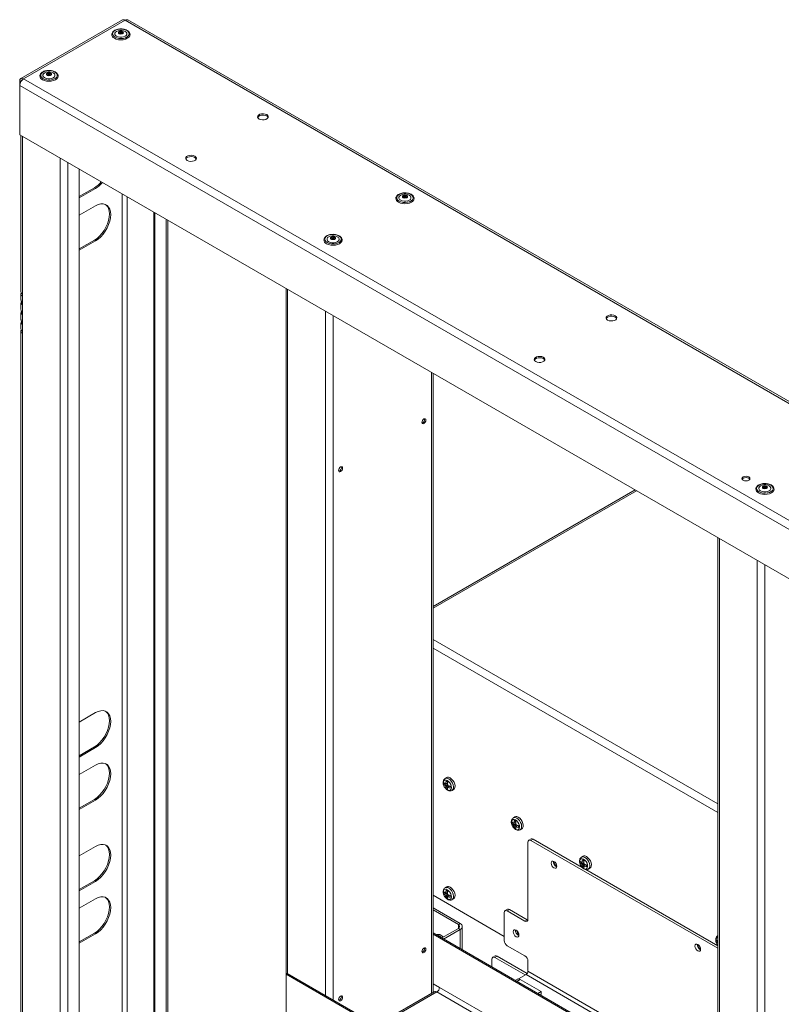
# Model space of a CAD drawing. Units: inches. Extents: x 20 to 159, y 12 to 131.
# Drawn here: x 102 to 120, y 106 to 129 of the extents above; entities that cross this region are included whole.
import ezdxf

# ---------------------------------------------------------------- set-up
doc = ezdxf.new("R2010")
doc.units = ezdxf.units.IN
doc.header["$LTSCALE"] = 16
doc.header["$MEASUREMENT"] = 0

msp = doc.modelspace()

# ---------------------------------------------------------------- linework, layer by layer
at = {"color": 7, "linetype": 'Continuous', "lineweight": 15}
for p, q in [((104.291, 129.003), (101.918, 127.634)), ((101.981, 127.627), (104.353, 128.997)), ((147.745, 103.947), (104.353, 128.997)), ((147.808, 103.954), (104.416, 129.003)), ((104.204, 128.722), (104.224, 128.733)), ((104.235, 128.704), (104.204, 128.722)), ((104.204, 128.686), (104.235, 128.704)), ((104.224, 128.675), (104.204, 128.686)), ((104.224, 128.733), (104.254, 128.715)), ((104.224, 128.733), (104.224, 128.71)), ((104.254, 128.693), (104.224, 128.675)), ((104.235, 128.704), (104.235, 128.681)), ((104.254, 128.715), (104.285, 128.733)), ((104.254, 128.715), (104.254, 128.693)), ((104.285, 128.675), (104.254, 128.693)), ((104.305, 128.722), (104.274, 128.704)), ((104.274, 128.704), (104.305, 128.686)), ((104.274, 128.704), (104.274, 128.681)), ((104.285, 128.733), (104.285, 128.71)), ((104.285, 128.733), (104.305, 128.722)), ((104.305, 128.686), (104.285, 128.675)), ((102.525, 127.752), (102.544, 127.764)), ((102.555, 127.735), (102.525, 127.752)), ((102.525, 127.717), (102.555, 127.735)), ((102.544, 127.706), (102.525, 127.717)), ((102.544, 127.764), (102.575, 127.746)), ((102.544, 127.764), (102.544, 127.741)), ((102.575, 127.723), (102.544, 127.706)), ((102.555, 127.735), (102.555, 127.712)), ((102.575, 127.746), (102.605, 127.764)), ((102.575, 127.746), (102.575, 127.723)), ((102.605, 127.706), (102.575, 127.723)), ((102.625, 127.752), (102.595, 127.735)), ((102.595, 127.735), (102.625, 127.717)), ((102.595, 127.735), (102.595, 127.712)), ((102.605, 127.764), (102.605, 127.741)), ((102.605, 127.764), (102.625, 127.752)), ((102.625, 127.717), (102.605, 127.706)), ((101.892, 127.576), (101.892, 127.474)), ((101.918, 127.561), (101.892, 127.576)), ((145.284, 102.424), (101.892, 127.474)), ((101.892, 126.32), (101.892, 127.474)), ((145.373, 102.578), (101.981, 127.627)), ((145.284, 101.271), (101.892, 126.32)), ((101.92, 126.304), (101.92, 122.652)), ((101.957, 122.601), (101.957, 126.283)), ((102.84, 91.509), (102.84, 125.773)), ((103.017, 91.406), (103.017, 125.671)), ((103.282, 91.253), (103.282, 125.518)), ((103.282, 124.878), (103.636, 125.082)), ((103.282, 124.847), (103.662, 125.066)), ((103.636, 125.082), (103.662, 125.066)), ((104.281, 93.079), (104.281, 124.941)), ((104.405, 92.987), (104.405, 124.87)), ((110.838, 124.892), (110.858, 124.903)), ((110.869, 124.874), (110.838, 124.892)), ((110.838, 124.856), (110.869, 124.874)), ((110.858, 124.845), (110.838, 124.856)), ((110.858, 124.903), (110.889, 124.885)), ((110.858, 124.903), (110.858, 124.88)), ((110.889, 124.863), (110.858, 124.845)), ((110.869, 124.874), (110.869, 124.851)), ((110.889, 124.885), (110.919, 124.903)), ((110.889, 124.885), (110.889, 124.863)), ((110.919, 124.845), (110.889, 124.863)), ((110.939, 124.892), (110.909, 124.874)), ((110.909, 124.874), (110.939, 124.856)), ((110.909, 124.874), (110.909, 124.851)), ((110.919, 124.903), (110.919, 124.88)), ((110.919, 124.903), (110.939, 124.892)), ((110.939, 124.856), (110.919, 124.845)), ((103.662, 124.658), (103.282, 124.438)), ((105.023, 91.485), (105.023, 124.513)), ((105.05, 91.47), (105.05, 124.497)), ((105.315, 91.725), (105.315, 124.345)), ((105.351, 91.776), (105.351, 124.323)), ((103.282, 123.653), (103.636, 123.857)), ((103.282, 123.622), (103.662, 123.841)), ((103.636, 123.857), (103.662, 123.841)), ((109.159, 123.922), (109.179, 123.934)), ((109.19, 123.905), (109.159, 123.922)), ((109.159, 123.887), (109.19, 123.905)), ((109.179, 123.876), (109.159, 123.887)), ((109.179, 123.934), (109.209, 123.916)), ((109.179, 123.934), (109.179, 123.911)), ((109.209, 123.893), (109.179, 123.876)), ((109.19, 123.905), (109.19, 123.882)), ((109.209, 123.916), (109.24, 123.934)), ((109.209, 123.916), (109.209, 123.893)), ((109.24, 123.876), (109.209, 123.893)), ((109.26, 123.922), (109.229, 123.905)), ((109.229, 123.905), (109.26, 123.887)), ((109.229, 123.905), (109.229, 123.882)), ((109.24, 123.934), (109.24, 123.911)), ((109.24, 123.934), (109.26, 123.922)), ((109.26, 123.887), (109.24, 123.876)), ((108.112, 122.73), (108.112, 106.708)), ((108.149, 106.717), (108.149, 122.708)), ((101.92, 122.601), (101.92, 122.473)), ((101.957, 122.55), (101.957, 122.601)), ((101.957, 121.733), (101.957, 122.55)), ((101.92, 122.37), (101.92, 122.244)), ((109.032, 106.208), (109.032, 122.198)), ((101.92, 122.142), (101.92, 122.015)), ((109.21, 106.105), (109.21, 122.096)), ((101.92, 121.913), (101.92, 121.785)), ((101.92, 121.734), (101.92, 96.726)), ((101.957, 121.682), (101.957, 121.733)), ((101.957, 96.675), (101.957, 121.682)), ((111.507, 106.261), (111.507, 120.77)), ((111.544, 106.282), (111.544, 120.749)), ((116.261, 118.025), (111.544, 115.302)), ((119.244, 118.1), (119.264, 118.112)), ((119.275, 118.083), (119.244, 118.1)), ((119.244, 118.065), (119.275, 118.083)), ((119.264, 118.054), (119.244, 118.065)), ((119.264, 118.112), (119.294, 118.094)), ((119.264, 118.112), (119.264, 118.089)), ((119.294, 118.071), (119.264, 118.054)), ((119.275, 118.083), (119.275, 118.06)), ((119.294, 118.094), (119.325, 118.112)), ((119.294, 118.094), (119.294, 118.071)), ((119.325, 118.054), (119.294, 118.071)), ((119.345, 118.1), (119.314, 118.083)), ((119.314, 118.083), (119.345, 118.065)), ((119.314, 118.083), (119.314, 118.06)), ((119.325, 118.112), (119.325, 118.089)), ((119.325, 118.112), (119.345, 118.1)), ((119.345, 118.065), (119.325, 118.054)), ((116.298, 118.004), (111.544, 115.26)), ((118.197, 116.908), (118.197, 100.917)), ((118.234, 116.886), (118.234, 100.895)), ((119.117, 116.376), (119.117, 100.386)), ((119.295, 116.274), (119.295, 100.283)), ((111.544, 114.531), (118.197, 110.69)), ((118.197, 110.485), (111.544, 114.326)), ((103.662, 112.818), (103.282, 112.598)), ((103.282, 111.813), (103.636, 112.017)), ((103.282, 111.782), (103.662, 112.001)), ((103.636, 112.017), (103.662, 112.001)), ((103.662, 111.593), (103.282, 111.374)), ((111.794, 111.185), (111.794, 111.141)), ((111.794, 111.141), (111.891, 111.135)), ((111.865, 111.301), (111.83, 111.281)), ((111.845, 111.167), (111.869, 111.162)), ((111.89, 111.197), (111.852, 111.219)), ((111.888, 111.187), (111.852, 111.219)), ((111.852, 111.041), (111.895, 111.128)), ((111.886, 111.172), (111.869, 111.162)), ((111.893, 111.132), (111.869, 111.118)), ((111.852, 111.041), (111.89, 111.019)), ((111.9, 111.072), (111.907, 111.096)), ((111.925, 111.106), (111.907, 111.096)), ((111.938, 111.1), (111.948, 111.052)), ((111.948, 111.052), (111.948, 111.097)), ((111.99, 111.002), (112.026, 111.023)), ((103.282, 110.588), (103.636, 110.792)), ((103.282, 110.557), (103.662, 110.777)), ((103.636, 110.792), (103.662, 110.777)), ((113.385, 110.267), (113.385, 110.223)), ((113.385, 110.223), (113.482, 110.216)), ((113.456, 110.383), (113.421, 110.362)), ((113.436, 110.249), (113.46, 110.243)), ((113.481, 110.278), (113.443, 110.3)), ((113.479, 110.268), (113.443, 110.3)), ((113.443, 110.123), (113.486, 110.21)), ((113.477, 110.254), (113.46, 110.243)), ((113.484, 110.213), (113.46, 110.199)), ((113.443, 110.123), (113.481, 110.101)), ((113.491, 110.154), (113.498, 110.177)), ((113.516, 110.187), (113.498, 110.177)), ((113.529, 110.182), (113.539, 110.134)), ((113.539, 110.134), (113.539, 110.178)), ((113.581, 110.084), (113.617, 110.104)), ((113.76, 107.991), (113.76, 109.792)), ((113.834, 109.868), (113.781, 109.837)), ((113.884, 109.863), (113.831, 109.832)), ((113.831, 109.832), (118.197, 107.312)), ((113.884, 109.863), (115.027, 109.203)), ((103.282, 109.474), (103.662, 109.693)), ((114.977, 109.348), (114.977, 109.304)), ((114.977, 109.304), (115.074, 109.297)), ((115.048, 109.464), (115.013, 109.443)), ((115.028, 109.33), (115.052, 109.324)), ((115.073, 109.359), (115.035, 109.381)), ((115.072, 109.349), (115.035, 109.381)), ((115.035, 109.203), (115.078, 109.291)), ((115.07, 109.334), (115.052, 109.324)), ((115.076, 109.294), (115.052, 109.28)), ((115.035, 109.203), (115.073, 109.181)), ((115.083, 109.235), (115.09, 109.258)), ((115.108, 109.268), (115.09, 109.258)), ((115.11, 109.155), (118.197, 107.373)), ((115.122, 109.262), (115.131, 109.215)), ((115.131, 109.215), (115.131, 109.259)), ((115.174, 109.164), (115.209, 109.185)), ((103.636, 108.892), (103.282, 108.688)), ((103.662, 108.877), (103.282, 108.657)), ((103.636, 108.892), (103.662, 108.877)), ((111.794, 108.634), (111.794, 108.59)), ((111.794, 108.59), (111.891, 108.583)), ((111.865, 108.75), (111.83, 108.729)), ((111.845, 108.616), (111.869, 108.61)), ((111.89, 108.645), (111.852, 108.667)), ((111.888, 108.635), (111.852, 108.667)), ((111.886, 108.62), (111.869, 108.61)), ((103.282, 108.249), (103.662, 108.468)), ((111.544, 108.551), (113.207, 107.592)), ((111.852, 108.489), (111.895, 108.577)), ((111.852, 108.489), (111.89, 108.467)), ((111.893, 108.58), (111.869, 108.566)), ((111.9, 108.521), (111.907, 108.544)), ((111.925, 108.554), (111.907, 108.544)), ((111.938, 108.548), (111.948, 108.501)), ((111.948, 108.501), (111.948, 108.545)), ((111.99, 108.45), (112.026, 108.471)), ((111.544, 108.257), (112.178, 107.891)), ((111.544, 108.208), (112.136, 107.866)), ((113.207, 107.494), (113.207, 108.148)), ((113.28, 108.224), (113.227, 108.193)), ((113.33, 108.219), (113.277, 108.188)), ((113.277, 108.188), (113.69, 107.95)), ((113.33, 108.219), (113.743, 107.981)), ((113.69, 107.95), (113.743, 107.981)), ((103.636, 107.667), (103.282, 107.463)), ((103.636, 107.667), (103.662, 107.652)), ((118.197, 103.83), (111.544, 107.671)), ((112.136, 107.779), (111.746, 107.554)), ((112.178, 107.754), (111.789, 107.529)), ((112.136, 107.866), (112.178, 107.891)), ((112.136, 107.866), (112.136, 107.779)), ((112.178, 107.754), (112.136, 107.779)), ((112.178, 107.754), (112.178, 107.304)), ((112.227, 107.276), (112.227, 107.823)), ((113.47, 107.73), (113.471, 107.744)), ((103.662, 107.652), (103.282, 107.432)), ((118.197, 103.799), (111.544, 107.64)), ((111.643, 107.631), (111.628, 107.622)), ((118.159, 107.511), (118.159, 107.467)), ((118.159, 107.467), (118.197, 107.464)), ((118.197, 107.608), (118.195, 107.606)), ((118.195, 107.606), (118.197, 107.607)), ((113.69, 107.134), (113.277, 107.372)), ((112.919, 106.877), (112.919, 107.058)), ((112.993, 107.135), (112.94, 107.104)), ((112.99, 107.099), (113.043, 107.13)), ((112.99, 107.099), (113.699, 106.69)), ((113.043, 107.13), (113.743, 106.726)), ((113.76, 106.776), (113.76, 107.011)), ((118.197, 104.215), (113.76, 106.776)), ((108.138, 106.724), (108.112, 106.708)), ((108.112, 105.555), (108.112, 106.708)), ((139.064, 88.839), (108.112, 106.708)), ((139.091, 88.855), (108.138, 106.724)), ((113.513, 106.59), (113.464, 106.562)), ((113.581, 106.583), (113.504, 106.539)), ((113.537, 106.597), (113.716, 106.7)), ((113.581, 106.583), (114.068, 106.303)), ((113.716, 106.7), (118.197, 104.113)), ((111.571, 106.298), (110.223, 105.52)), ((111.633, 106.292), (110.26, 105.499)), ((111.695, 106.399), (111.544, 106.486)), ((118.197, 102.502), (111.633, 106.292)), ((118.197, 102.645), (111.695, 106.399)), ((114.068, 106.303), (113.991, 106.258)), ((114.068, 106.303), (114.068, 106.241)), ((114.068, 106.241), (114.044, 106.227))]:
    msp.add_line(p, q, dxfattribs=at)
at = {"color": 7, "linetype": 'Continuous', "lineweight": 15, "flags": 128}
for points in [[(104.118, 128.6), (104.16, 128.582), (104.209, 128.571), (104.261, 128.567), (104.313, 128.573), (104.36, 128.586), (104.399, 128.605), (104.428, 128.631), (104.444, 128.66), (104.446, 128.69), (104.433, 128.719), (104.408, 128.746), (104.371, 128.767), (104.325, 128.782), (104.274, 128.789), (104.222, 128.788), (104.172, 128.779), (104.128, 128.762), (104.093, 128.739), (104.071, 128.712), (104.062, 128.682), (104.067, 128.652), (104.087, 128.624), (104.118, 128.6)], [(104.103, 128.574), (104.148, 128.555), (104.199, 128.542), (104.254, 128.538), (104.31, 128.542), (104.361, 128.555), (104.405, 128.574), (104.439, 128.6), (104.461, 128.629), (104.468, 128.661), (104.468, 128.664)], [(104.154, 128.621), (104.19, 128.606), (104.232, 128.598), (104.276, 128.598), (104.319, 128.606), (104.354, 128.621), (104.38, 128.641), (104.394, 128.666), (104.394, 128.691), (104.38, 128.716), (104.354, 128.736), (104.319, 128.751), (104.276, 128.759), (104.232, 128.759), (104.19, 128.751), (104.154, 128.736), (104.128, 128.716), (104.115, 128.691), (104.115, 128.666), (104.128, 128.641), (104.154, 128.621)], [(102.439, 127.63), (102.481, 127.612), (102.529, 127.601), (102.581, 127.598), (102.633, 127.603), (102.681, 127.616), (102.72, 127.636), (102.749, 127.661), (102.765, 127.69), (102.766, 127.72), (102.754, 127.75), (102.728, 127.776), (102.691, 127.798), (102.646, 127.812), (102.595, 127.82), (102.542, 127.819), (102.492, 127.809), (102.448, 127.793), (102.414, 127.77), (102.391, 127.743), (102.383, 127.713), (102.388, 127.683), (102.407, 127.655), (102.439, 127.63)], [(102.424, 127.605), (102.468, 127.585), (102.52, 127.573), (102.575, 127.569), (102.63, 127.573), (102.682, 127.585), (102.726, 127.605), (102.76, 127.63), (102.781, 127.66), (102.788, 127.692), (102.788, 127.695)], [(102.475, 127.651), (102.511, 127.636), (102.553, 127.628), (102.597, 127.628), (102.639, 127.636), (102.675, 127.651), (102.701, 127.672), (102.715, 127.696), (102.715, 127.722), (102.701, 127.746), (102.675, 127.767), (102.639, 127.782), (102.597, 127.79), (102.553, 127.79), (102.511, 127.782), (102.475, 127.767), (102.449, 127.746), (102.435, 127.722), (102.435, 127.696), (102.449, 127.672), (102.475, 127.651)], [(107.483, 126.688), (107.519, 126.674), (107.561, 126.667), (107.604, 126.669), (107.643, 126.68), (107.674, 126.698), (107.692, 126.72), (107.696, 126.745), (107.685, 126.77), (107.66, 126.79), (107.624, 126.804), (107.582, 126.811), (107.539, 126.809), (107.5, 126.798), (107.469, 126.78), (107.451, 126.758), (107.447, 126.733), (107.458, 126.709), (107.483, 126.688)], [(107.694, 126.724), (107.685, 126.738), (107.66, 126.759), (107.624, 126.773), (107.582, 126.78), (107.539, 126.778), (107.5, 126.767), (107.469, 126.749), (107.451, 126.727), (107.449, 126.724)], [(105.804, 125.719), (105.839, 125.704), (105.881, 125.698), (105.924, 125.7), (105.964, 125.71), (105.995, 125.728), (106.013, 125.751), (106.017, 125.776), (106.005, 125.8), (105.981, 125.821), (105.945, 125.835), (105.903, 125.841), (105.86, 125.839), (105.82, 125.829), (105.79, 125.811), (105.771, 125.788), (105.768, 125.763), (105.779, 125.739), (105.804, 125.719)], [(106.014, 125.754), (106.005, 125.769), (105.981, 125.79), (105.945, 125.804), (105.903, 125.81), (105.86, 125.808), (105.82, 125.798), (105.79, 125.78), (105.771, 125.757), (105.77, 125.754)], [(110.753, 124.77), (110.794, 124.752), (110.843, 124.741), (110.895, 124.737), (110.947, 124.743), (110.994, 124.756), (111.034, 124.775), (111.063, 124.801), (111.078, 124.83), (111.08, 124.86), (111.068, 124.889), (111.042, 124.916), (111.005, 124.937), (110.959, 124.952), (110.908, 124.959), (110.856, 124.958), (110.806, 124.949), (110.762, 124.932), (110.728, 124.909), (110.705, 124.882), (110.696, 124.852), (110.702, 124.822), (110.721, 124.794), (110.753, 124.77)], [(110.789, 124.791), (110.824, 124.776), (110.867, 124.768), (110.911, 124.768), (110.953, 124.776), (110.989, 124.791), (111.015, 124.811), (111.028, 124.836), (111.028, 124.861), (111.015, 124.886), (110.989, 124.906), (110.953, 124.921), (110.911, 124.929), (110.867, 124.929), (110.824, 124.921), (110.789, 124.906), (110.763, 124.886), (110.749, 124.861), (110.749, 124.836), (110.763, 124.811), (110.789, 124.791)], [(103.636, 123.857), (103.697, 123.898), (103.757, 123.951), (103.812, 124.014), (103.863, 124.084), (103.906, 124.159), (103.942, 124.238), (103.968, 124.317), (103.984, 124.395), (103.989, 124.469), (103.984, 124.537), (103.968, 124.597), (103.942, 124.646), (103.906, 124.684), (103.899, 124.69)], [(103.662, 123.841), (103.724, 123.883), (103.783, 123.936), (103.839, 123.998), (103.89, 124.068), (103.933, 124.144), (103.969, 124.222), (103.995, 124.302), (104.011, 124.38), (104.016, 124.454), (104.011, 124.521), (103.995, 124.581), (103.969, 124.63), (103.933, 124.668), (103.89, 124.694), (103.839, 124.705), (103.783, 124.703), (103.724, 124.687), (103.662, 124.658)], [(110.738, 124.744), (110.782, 124.725), (110.833, 124.712), (110.889, 124.708), (110.944, 124.712), (110.995, 124.725), (111.04, 124.744), (111.074, 124.77), (111.095, 124.799), (111.102, 124.831), (111.102, 124.834)], [(109.073, 123.8), (109.115, 123.782), (109.164, 123.771), (109.216, 123.768), (109.268, 123.773), (109.315, 123.786), (109.354, 123.806), (109.383, 123.831), (109.399, 123.86), (109.401, 123.89), (109.388, 123.92), (109.363, 123.946), (109.326, 123.968), (109.28, 123.982), (109.229, 123.99), (109.177, 123.989), (109.127, 123.979), (109.083, 123.963), (109.048, 123.94), (109.026, 123.913), (109.017, 123.883), (109.022, 123.853), (109.042, 123.825), (109.073, 123.8)], [(109.058, 123.775), (109.103, 123.755), (109.154, 123.743), (109.209, 123.739), (109.265, 123.743), (109.316, 123.755), (109.36, 123.775), (109.394, 123.8), (109.416, 123.83), (109.423, 123.862), (109.423, 123.865)], [(109.109, 123.821), (109.145, 123.806), (109.187, 123.798), (109.231, 123.798), (109.274, 123.806), (109.309, 123.821), (109.335, 123.842), (109.349, 123.866), (109.349, 123.892), (109.335, 123.916), (109.309, 123.937), (109.274, 123.952), (109.231, 123.96), (109.187, 123.96), (109.145, 123.952), (109.109, 123.937), (109.083, 123.916), (109.07, 123.892), (109.07, 123.866), (109.083, 123.842), (109.109, 123.821)], [(115.622, 121.99), (115.657, 121.975), (115.699, 121.969), (115.743, 121.971), (115.782, 121.981), (115.813, 121.999), (115.831, 122.022), (115.835, 122.047), (115.824, 122.071), (115.799, 122.092), (115.763, 122.106), (115.721, 122.112), (115.678, 122.11), (115.639, 122.1), (115.608, 122.082), (115.59, 122.059), (115.586, 122.034), (115.597, 122.01), (115.622, 121.99)], [(115.832, 122.025), (115.824, 122.04), (115.799, 122.061), (115.763, 122.075), (115.721, 122.081), (115.678, 122.079), (115.639, 122.069), (115.608, 122.051), (115.59, 122.028), (115.588, 122.025)], [(113.943, 121.02), (113.978, 121.006), (114.02, 120.999), (114.063, 121.001), (114.103, 121.012), (114.133, 121.03), (114.152, 121.052), (114.155, 121.077), (114.144, 121.102), (114.119, 121.122), (114.084, 121.137), (114.042, 121.143), (113.999, 121.141), (113.959, 121.13), (113.929, 121.112), (113.91, 121.09), (113.906, 121.065), (113.918, 121.041), (113.943, 121.02)], [(114.153, 121.056), (114.144, 121.071), (114.119, 121.091), (114.084, 121.105), (114.042, 121.112), (113.999, 121.11), (113.959, 121.099), (113.929, 121.081), (113.91, 121.059), (113.909, 121.056)], [(111.285, 119.601), (111.288, 119.623), (111.298, 119.646), (111.313, 119.666), (111.331, 119.68), (111.348, 119.687), (111.363, 119.684), (111.373, 119.672), (111.377, 119.654), (111.373, 119.632), (111.363, 119.609), (111.348, 119.588), (111.331, 119.574), (111.313, 119.568), (111.298, 119.571), (111.288, 119.583), (111.285, 119.601)], [(109.34, 118.478), (109.344, 118.501), (109.354, 118.524), (109.369, 118.544), (109.386, 118.558), (109.404, 118.564), (109.419, 118.561), (109.429, 118.55), (109.432, 118.531), (109.429, 118.509), (109.419, 118.486), (109.404, 118.466), (109.386, 118.452), (109.369, 118.446), (109.354, 118.448), (109.344, 118.46), (109.34, 118.478)], [(118.919, 118.326), (118.888, 118.338), (118.853, 118.342), (118.817, 118.338), (118.786, 118.326), (118.766, 118.308), (118.759, 118.288), (118.766, 118.267), (118.786, 118.249), (118.817, 118.238), (118.853, 118.234), (118.888, 118.238), (118.919, 118.249), (118.939, 118.267), (118.946, 118.288), (118.939, 118.308), (118.919, 118.326)], [(118.919, 118.295), (118.888, 118.307), (118.853, 118.311), (118.817, 118.307), (118.786, 118.295), (118.766, 118.277), (118.763, 118.272)], [(118.942, 118.272), (118.939, 118.277), (118.919, 118.295)], [(119.158, 117.978), (119.2, 117.96), (119.249, 117.949), (119.301, 117.946), (119.353, 117.951), (119.4, 117.964), (119.44, 117.984), (119.468, 118.009), (119.484, 118.038), (119.486, 118.068), (119.474, 118.098), (119.448, 118.124), (119.411, 118.146), (119.365, 118.16), (119.314, 118.168), (119.262, 118.167), (119.212, 118.157), (119.168, 118.141), (119.134, 118.118), (119.111, 118.091), (119.102, 118.061), (119.107, 118.031), (119.127, 118.003), (119.158, 117.978)], [(119.143, 117.953), (119.188, 117.933), (119.239, 117.921), (119.294, 117.917), (119.35, 117.921), (119.401, 117.933), (119.445, 117.953), (119.479, 117.978), (119.501, 118.008), (119.508, 118.04), (119.508, 118.043)], [(119.194, 117.999), (119.23, 117.984), (119.272, 117.976), (119.317, 117.976), (119.359, 117.984), (119.395, 117.999), (119.421, 118.02), (119.434, 118.044), (119.434, 118.07), (119.421, 118.094), (119.395, 118.115), (119.359, 118.13), (119.317, 118.138), (119.272, 118.138), (119.23, 118.13), (119.194, 118.115), (119.168, 118.094), (119.155, 118.07), (119.155, 118.044), (119.168, 118.02), (119.194, 117.999)], [(103.636, 112.017), (103.697, 112.059), (103.757, 112.111), (103.812, 112.174), (103.863, 112.244), (103.906, 112.319), (103.942, 112.398), (103.968, 112.477), (103.984, 112.555), (103.989, 112.629), (103.984, 112.697), (103.968, 112.757), (103.942, 112.806), (103.906, 112.844), (103.899, 112.85)], [(103.662, 112.001), (103.724, 112.043), (103.783, 112.096), (103.839, 112.158), (103.89, 112.228), (103.933, 112.304), (103.969, 112.382), (103.995, 112.462), (104.011, 112.54), (104.016, 112.614), (104.011, 112.682), (103.995, 112.741), (103.969, 112.791), (103.933, 112.829), (103.89, 112.854), (103.839, 112.865), (103.783, 112.863), (103.724, 112.847), (103.662, 112.818)], [(103.636, 110.792), (103.697, 110.834), (103.757, 110.887), (103.812, 110.949), (103.863, 111.019), (103.906, 111.094), (103.942, 111.173), (103.968, 111.253), (103.984, 111.331), (103.989, 111.405), (103.984, 111.472), (103.968, 111.532), (103.942, 111.581), (103.906, 111.619), (103.899, 111.625)], [(103.662, 110.777), (103.724, 110.818), (103.783, 110.871), (103.839, 110.933), (103.89, 111.003), (103.933, 111.079), (103.969, 111.158), (103.995, 111.237), (104.011, 111.315), (104.016, 111.389), (104.011, 111.457), (103.995, 111.516), (103.969, 111.566), (103.933, 111.604), (103.89, 111.629), (103.839, 111.641), (103.783, 111.638), (103.724, 111.622), (103.662, 111.593)], [(111.878, 111.232), (111.908, 111.208), (111.936, 111.175), (111.957, 111.137), (111.969, 111.097), (111.972, 111.06), (111.964, 111.029), (111.947, 111.009), (111.922, 111.001), (111.893, 111.006), (111.862, 111.024), (111.833, 111.053), (111.808, 111.089), (111.791, 111.129), (111.784, 111.168), (111.786, 111.202), (111.799, 111.228), (111.82, 111.242), (111.847, 111.243), (111.878, 111.232)], [(111.91, 111.273), (111.944, 111.248), (111.974, 111.213), (111.999, 111.172), (112.016, 111.128), (112.023, 111.086), (112.021, 111.048), (112.009, 111.019), (111.991, 111.002)], [(111.945, 111.293), (111.979, 111.268), (112.01, 111.233), (112.034, 111.193), (112.051, 111.149), (112.059, 111.106), (112.056, 111.069), (112.044, 111.039), (112.026, 111.023)], [(113.469, 110.313), (113.499, 110.29), (113.527, 110.257), (113.548, 110.218), (113.56, 110.178), (113.563, 110.141), (113.555, 110.111), (113.538, 110.09), (113.513, 110.083), (113.484, 110.088), (113.453, 110.106), (113.424, 110.134), (113.399, 110.171), (113.382, 110.21), (113.375, 110.25), (113.377, 110.284), (113.39, 110.309), (113.411, 110.324), (113.438, 110.325), (113.469, 110.313)], [(113.501, 110.354), (113.535, 110.329), (113.565, 110.295), (113.59, 110.254), (113.607, 110.21), (113.614, 110.167), (113.612, 110.13), (113.6, 110.1), (113.582, 110.084)], [(113.536, 110.375), (113.57, 110.35), (113.601, 110.315), (113.625, 110.274), (113.642, 110.23), (113.65, 110.188), (113.647, 110.15), (113.635, 110.121), (113.617, 110.104)], [(103.662, 109.693), (103.724, 109.722), (103.783, 109.738), (103.839, 109.74), (103.89, 109.729), (103.933, 109.704), (103.969, 109.666), (103.995, 109.616), (104.011, 109.557), (104.016, 109.489), (104.011, 109.415), (103.995, 109.337), (103.969, 109.257), (103.933, 109.179), (103.89, 109.103), (103.839, 109.033), (103.783, 108.971), (103.724, 108.918), (103.662, 108.877)], [(103.899, 109.725), (103.906, 109.719), (103.942, 109.681), (103.968, 109.632), (103.984, 109.572), (103.989, 109.504), (103.984, 109.43), (103.968, 109.353), (103.942, 109.273), (103.906, 109.194), (103.863, 109.119), (103.812, 109.049), (103.757, 108.987), (103.697, 108.934), (103.636, 108.892)], [(114.435, 109.228), (114.43, 109.26), (114.416, 109.293), (114.394, 109.323), (114.369, 109.343), (114.343, 109.352), (114.322, 109.348), (114.307, 109.331), (114.302, 109.305), (114.307, 109.272), (114.322, 109.239), (114.343, 109.21), (114.369, 109.19), (114.394, 109.181), (114.416, 109.185), (114.43, 109.202), (114.435, 109.228)], [(114.414, 109.297), (114.416, 109.293), (114.418, 109.29)], [(115.061, 109.394), (115.092, 109.37), (115.119, 109.338), (115.14, 109.299), (115.152, 109.259), (115.155, 109.222), (115.147, 109.191), (115.13, 109.171), (115.106, 109.163), (115.077, 109.169), (115.045, 109.187), (115.016, 109.215), (114.992, 109.251), (114.975, 109.291), (114.967, 109.33), (114.97, 109.365), (114.982, 109.39), (115.003, 109.404), (115.03, 109.406), (115.061, 109.394)], [(115.093, 109.435), (115.127, 109.41), (115.157, 109.375), (115.182, 109.334), (115.199, 109.291), (115.207, 109.248), (115.204, 109.211), (115.192, 109.181), (115.174, 109.165)], [(115.129, 109.456), (115.162, 109.43), (115.193, 109.396), (115.218, 109.355), (115.235, 109.311), (115.242, 109.269), (115.24, 109.231), (115.227, 109.202), (115.209, 109.185)], [(111.878, 108.68), (111.908, 108.656), (111.936, 108.624), (111.957, 108.585), (111.969, 108.545), (111.972, 108.508), (111.964, 108.477), (111.947, 108.457), (111.922, 108.449), (111.893, 108.455), (111.862, 108.473), (111.833, 108.501), (111.808, 108.537), (111.791, 108.577), (111.784, 108.616), (111.786, 108.651), (111.799, 108.676), (111.82, 108.69), (111.847, 108.692), (111.878, 108.68)], [(111.91, 108.721), (111.944, 108.696), (111.974, 108.661), (111.999, 108.62), (112.016, 108.577), (112.023, 108.534), (112.021, 108.497), (112.009, 108.467), (111.991, 108.451)], [(111.945, 108.742), (111.979, 108.716), (112.01, 108.682), (112.034, 108.641), (112.051, 108.597), (112.059, 108.555), (112.056, 108.517), (112.044, 108.488), (112.026, 108.471)], [(103.899, 108.5), (103.906, 108.494), (103.942, 108.456), (103.968, 108.407), (103.984, 108.347), (103.989, 108.28), (103.984, 108.206), (103.968, 108.128), (103.942, 108.048), (103.906, 107.969), (103.863, 107.894), (103.812, 107.824), (103.757, 107.762), (103.697, 107.709), (103.636, 107.667)], [(103.662, 108.468), (103.724, 108.498), (103.783, 108.513), (103.839, 108.516), (103.89, 108.504), (103.933, 108.479), (103.969, 108.441), (103.995, 108.391), (104.011, 108.332), (104.016, 108.264), (104.011, 108.19), (103.995, 108.112), (103.969, 108.033), (103.933, 107.954), (103.89, 107.878), (103.839, 107.809), (103.783, 107.746), (103.724, 107.693), (103.662, 107.652)], [(113.743, 107.981), (113.756, 107.975), (113.758, 107.974)], [(113.417, 107.7), (113.422, 107.726), (113.436, 107.743), (113.458, 107.747), (113.483, 107.738), (113.509, 107.717), (113.53, 107.688), (113.545, 107.655), (113.55, 107.623), (113.545, 107.596), (113.53, 107.58), (113.509, 107.576), (113.483, 107.584), (113.458, 107.605), (113.436, 107.634), (113.422, 107.667), (113.417, 107.7)], [(111.635, 107.618), (111.655, 107.616), (111.688, 107.603)], [(111.688, 107.603), (111.722, 107.577), (111.742, 107.556)], [(111.724, 107.623), (111.757, 107.598), (111.78, 107.573)], [(118.197, 107.379), (118.174, 107.414), (118.157, 107.454), (118.149, 107.493), (118.152, 107.528), (118.164, 107.553), (118.185, 107.568), (118.197, 107.57)], [(111.285, 107.238), (111.288, 107.261), (111.298, 107.284), (111.313, 107.304), (111.331, 107.318), (111.348, 107.324), (111.363, 107.321), (111.373, 107.31), (111.377, 107.291), (111.373, 107.269), (111.363, 107.246), (111.348, 107.226), (111.331, 107.212), (111.313, 107.206), (111.298, 107.209), (111.288, 107.22), (111.285, 107.238)], [(117.794, 107.289), (117.789, 107.321), (117.774, 107.355), (117.753, 107.384), (117.727, 107.404), (117.702, 107.413), (117.68, 107.409), (117.666, 107.392), (117.661, 107.366), (117.666, 107.333), (117.68, 107.3), (117.702, 107.271), (117.727, 107.251), (117.753, 107.242), (117.774, 107.246), (117.789, 107.263), (117.794, 107.289)], [(117.772, 107.358), (117.774, 107.354), (117.776, 107.351)], [(109.34, 106.116), (109.344, 106.138), (109.354, 106.161), (109.369, 106.181), (109.386, 106.195), (109.404, 106.202), (109.419, 106.199), (109.429, 106.187), (109.432, 106.169), (109.429, 106.147), (109.419, 106.124), (109.404, 106.103), (109.386, 106.089), (109.369, 106.083), (109.354, 106.086), (109.344, 106.098), (109.34, 106.116)]]:
    msp.add_lwpolyline(points, dxfattribs=at)
at = {"color": 7, "linetype": 'Continuous', "lineweight": 15}
for centre, radius, start, end in [((104.317, 128.946), 0.0631, 54.385, 114.3036), ((104.39, 128.946), 0.0631, 65.6942, 125.6165), ((104.141, 128.667), 0.1, 180.3955, 247.7329), ((104.218, 128.704), 0.0227, 129.2863, 230.7113), ((104.241, 128.681), 0.055, 108.0122, 131.9824), ((104.241, 128.727), 0.0551, 228.0221, 251.9833), ((104.254, 128.642), 0.0962, 71.5135, 108.4872), ((104.254, 128.766), 0.0962, 251.5123, 288.4867), ((104.268, 128.681), 0.0551, 48.0217, 71.9837), ((104.268, 128.727), 0.0551, 288.0269, 311.9677), ((104.29, 128.704), 0.0227, 309.2884, 50.7147), ((102.462, 127.698), 0.1, 180.3954, 247.7331), ((102.539, 127.735), 0.0227, 129.2865, 230.7115), ((102.561, 127.711), 0.055, 108.0123, 131.9823), ((102.561, 127.758), 0.0551, 228.0215, 251.9839), ((102.575, 127.672), 0.0962, 71.5136, 108.4872), ((102.575, 127.797), 0.0962, 251.5122, 288.4866), ((102.588, 127.711), 0.0551, 48.0226, 71.9828), ((102.588, 127.758), 0.0551, 288.027, 311.9676), ((102.611, 127.735), 0.0227, 309.2885, 50.7145), ((101.946, 127.585), 0.0548, 50.7961, 189.2146), ((102.085, 127.465), 0.193, 122.6053, 177.3949), ((101.956, 127.567), 0.0376, 97.2511, 187.2293), ((103.305, 125.631), 0.641, 301.0356, 320.1717), ((103.332, 125.616), 0.641, 301.0356, 320.1717), ((110.776, 124.837), 0.1, 180.3942, 247.7343), ((110.853, 124.874), 0.0227, 129.2819, 230.7157), ((110.875, 124.851), 0.055, 108.0067, 131.9879), ((110.875, 124.897), 0.0551, 228.0211, 251.9843), ((110.889, 124.812), 0.0962, 71.5115, 108.4892), ((110.889, 124.936), 0.0962, 251.5115, 288.4893), ((110.902, 124.851), 0.0551, 48.0209, 71.9845), ((110.902, 124.897), 0.055, 288.0067, 311.9879), ((110.925, 124.874), 0.0227, 309.282, 50.7157), ((109.096, 123.868), 0.1, 180.394, 247.7344), ((109.173, 123.905), 0.0227, 129.282, 230.716), ((109.196, 123.881), 0.055, 108.0068, 131.9879), ((109.196, 123.928), 0.0551, 228.0205, 251.9849), ((109.209, 123.842), 0.0962, 71.5116, 108.4892), ((109.209, 123.967), 0.0962, 251.5115, 288.4892), ((109.223, 123.881), 0.0551, 48.0218, 71.9836), ((109.223, 123.928), 0.055, 288.0067, 311.9879), ((109.245, 123.905), 0.0227, 309.2821, 50.7156), ((101.983, 122.658), 0.0631, 185.694, 245.6254), ((101.975, 122.601), 0.0541, 151.3063, 249.7219), ((101.983, 121.791), 0.0631, 185.694, 245.6254), ((101.975, 121.733), 0.0541, 151.3063, 249.7219), ((111.264, 119.666), 0.0852, 285.9715, 14.0345), ((109.32, 118.543), 0.0852, 285.9715, 14.0345), ((119.182, 118.046), 0.1, 180.3951, 247.7338), ((119.259, 118.083), 0.0227, 129.286, 230.7147), ((119.281, 118.059), 0.0551, 108.0183, 131.9764), ((119.281, 118.106), 0.0551, 228.0211, 251.9842), ((119.294, 118.02), 0.0962, 71.5123, 108.4876), ((119.294, 118.145), 0.0962, 251.5124, 288.4878), ((119.308, 118.059), 0.0551, 48.0224, 71.9829), ((119.308, 118.106), 0.0551, 288.0132, 311.9814), ((119.33, 118.083), 0.0227, 309.2855, 50.7135), ((111.845, 111.147), 0.0201, 91.1865, 148.8242), ((111.92, 111.147), 0.0979, 200.1161, 219.8839), ((111.863, 111.209), 0.079, 53.5606, 114.682), ((111.899, 111.23), 0.0788, 53.5121, 115.1771), ((111.808, 111.083), 0.0979, 20.1183, 39.8817), ((111.883, 111.083), 0.0201, 271.1926, 328.8182), ((113.436, 110.229), 0.0201, 91.1775, 148.8333), ((113.511, 110.229), 0.0979, 200.1128, 219.8872), ((113.454, 110.291), 0.079, 53.5582, 114.6844), ((113.49, 110.311), 0.0788, 53.5121, 115.176), ((113.399, 110.164), 0.0978, 20.1104, 39.8896), ((113.474, 110.164), 0.0201, 271.1707, 328.84), ((113.803, 109.799), 0.0437, 50.797, 189.2137), ((113.855, 109.822), 0.0503, 54.3839, 114.3064), ((114.486, 109.334), 0.13, 173.5001, 246.4946), ((114.464, 109.322), 0.0888, 169.4375, 250.5573), ((115.029, 109.31), 0.0201, 91.185, 148.8257), ((115.104, 109.31), 0.0979, 200.1156, 219.8844), ((115.046, 109.372), 0.079, 53.5611, 114.681), ((115.082, 109.392), 0.0788, 53.5126, 115.1761), ((114.992, 109.245), 0.0979, 20.1143, 39.8857), ((115.066, 109.245), 0.0201, 271.1817, 328.8291), ((111.845, 108.596), 0.0201, 91.1882, 148.8225), ((111.863, 108.658), 0.079, 53.5607, 114.6825), ((111.899, 108.678), 0.0788, 53.5129, 115.1763), ((111.808, 108.531), 0.0979, 20.1189, 39.8811), ((111.92, 108.596), 0.0979, 200.1167, 219.8833), ((111.883, 108.531), 0.0201, 271.1943, 328.8165), ((113.25, 108.155), 0.0437, 50.7989, 189.2124), ((113.301, 108.178), 0.0503, 54.3843, 114.306), ((113.717, 107.984), 0.0437, 230.7962, 9.2146), ((112.119, 107.823), 0.0467, 290.7836, 69.2161), ((112.153, 107.823), 0.0729, 290.7844, 69.2161), ((113.601, 107.729), 0.13, 173.4576, 246.5374), ((113.606, 107.733), 0.136, 181.1589, 245.0045), ((113.648, 107.756), 0.152, 191.0366, 228.9584), ((111.677, 107.56), 0.0788, 53.5123, 115.1765), ((113.36, 107.501), 0.154, 182.6061, 237.3939), ((118.212, 107.472), 0.0216, 132.4946, 148.2487), ((118.283, 107.472), 0.0952, 200.0344, 205.8556), ((111.264, 107.303), 0.0854, 286.0478, 13.5179), ((117.845, 107.395), 0.13, 173.5001, 246.4946), ((117.823, 107.383), 0.0889, 169.4387, 250.5561), ((112.962, 107.065), 0.0437, 50.7971, 189.2142), ((113.014, 107.089), 0.0503, 54.3822, 114.3082), ((113.607, 107.004), 0.154, 2.6055, 57.3943), ((113.665, 106.78), 0.0953, 302.6056, 357.3944), ((113.541, 106.527), 0.0689, 54.3824, 114.3073), ((111.597, 106.24), 0.0631, 54.3807, 114.3079), ((111.561, 106.405), 0.134, 302.6057, 357.3944), ((109.32, 106.181), 0.0852, 285.9697, 14.0357)]:
    msp.add_arc(centre, radius, start, end, dxfattribs=at)
for points, knots in [([(104.467, 128.665), (104.466, 128.674), (104.464, 128.695), (104.446, 128.723), (104.418, 128.749), (104.38, 128.77), (104.335, 128.785), (104.284, 128.793), (104.232, 128.794), (104.182, 128.787), (104.135, 128.773), (104.095, 128.752), (104.065, 128.726), (104.046, 128.697), (104.043, 128.677), (104.042, 128.667)], [0, 0, 0, 0, 0.065608, 0.139479, 0.215851, 0.295324, 0.375985, 0.4565, 0.536871, 0.617342, 0.69813, 0.77955, 0.861759, 0.935058, 1, 1, 1, 1]), ([(102.788, 127.695), (102.787, 127.705), (102.784, 127.725), (102.766, 127.754), (102.739, 127.78), (102.701, 127.801), (102.655, 127.816), (102.605, 127.824), (102.553, 127.825), (102.502, 127.818), (102.456, 127.803), (102.415, 127.783), (102.386, 127.756), (102.366, 127.728), (102.364, 127.707), (102.363, 127.698)], [0, 0, 0, 0, 0.065608, 0.139479, 0.215851, 0.295324, 0.375985, 0.4565, 0.536872, 0.617342, 0.698131, 0.77955, 0.861759, 0.935058, 1, 1, 1, 1]), ([(111.101, 124.835), (111.1, 124.844), (111.098, 124.865), (111.08, 124.893), (111.052, 124.919), (111.015, 124.94), (110.969, 124.955), (110.919, 124.963), (110.867, 124.964), (110.816, 124.957), (110.769, 124.943), (110.729, 124.922), (110.699, 124.896), (110.68, 124.867), (110.678, 124.847), (110.676, 124.837)], [0, 0, 0, 0, 0.065608, 0.139479, 0.215851, 0.295324, 0.375982, 0.456497, 0.536871, 0.617342, 0.69813, 0.779549, 0.861759, 0.935058, 1, 1, 1, 1]), ([(109.422, 123.865), (109.421, 123.875), (109.419, 123.895), (109.401, 123.924), (109.373, 123.95), (109.335, 123.971), (109.29, 123.986), (109.239, 123.994), (109.187, 123.995), (109.137, 123.988), (109.09, 123.974), (109.05, 123.953), (109.02, 123.926), (109.001, 123.898), (108.998, 123.877), (108.997, 123.868)], [0, 0, 0, 0, 0.065608, 0.139479, 0.215851, 0.295324, 0.375982, 0.456497, 0.536871, 0.617342, 0.69813, 0.779549, 0.861759, 0.935058, 1, 1, 1, 1]), ([(101.92, 122.473), (101.92, 122.467), (101.922, 122.455), (101.928, 122.435), (101.934, 122.418), (101.938, 122.405), (101.941, 122.392), (101.941, 122.381), (101.941, 122.371), (101.938, 122.363), (101.934, 122.358), (101.928, 122.354), (101.922, 122.357), (101.919, 122.369), (101.922, 122.388), (101.928, 122.407), (101.932, 122.418), (101.933, 122.422)], [0, 0, 0, 0, 0.097812, 0.1918985, 0.2437006, 0.2914976, 0.3378674, 0.3855956, 0.4333394, 0.4796587, 0.5274506, 0.5793317, 0.6738941, 0.7717084, 0.8698626, 0.9640948, 1, 1, 1, 1]), ([(101.92, 122.244), (101.92, 122.238), (101.922, 122.227), (101.928, 122.206), (101.934, 122.189), (101.938, 122.176), (101.941, 122.164), (101.941, 122.152), (101.941, 122.142), (101.938, 122.134), (101.934, 122.129), (101.928, 122.126), (101.922, 122.128), (101.919, 122.141), (101.922, 122.16), (101.928, 122.178), (101.932, 122.19), (101.933, 122.193)], [0, 0, 0, 0, 0.097812, 0.191895, 0.243697, 0.291501, 0.337863, 0.3856, 0.433335, 0.479662, 0.527447, 0.579328, 0.673895, 0.771708, 0.869862, 0.964095, 1, 1, 1, 1]), ([(101.92, 122.015), (101.92, 122.009), (101.922, 121.998), (101.928, 121.977), (101.934, 121.961), (101.938, 121.948), (101.941, 121.935), (101.941, 121.924), (101.941, 121.913), (101.938, 121.906), (101.934, 121.9), (101.928, 121.897), (101.922, 121.9), (101.919, 121.912), (101.922, 121.931), (101.928, 121.95), (101.932, 121.961), (101.933, 121.964)], [0, 0, 0, 0, 0.097812, 0.1918985, 0.2437006, 0.2914976, 0.3378674, 0.3855956, 0.4333394, 0.4796587, 0.5274506, 0.5793317, 0.6738941, 0.7717084, 0.8698626, 0.9640948, 1, 1, 1, 1]), ([(119.507, 118.043), (119.506, 118.053), (119.504, 118.073), (119.486, 118.102), (119.458, 118.128), (119.42, 118.149), (119.375, 118.164), (119.325, 118.172), (119.273, 118.173), (119.222, 118.166), (119.175, 118.151), (119.135, 118.131), (119.105, 118.104), (119.086, 118.076), (119.083, 118.055), (119.082, 118.046)], [0, 0, 0, 0, 0.065608, 0.13948, 0.215851, 0.295324, 0.375982, 0.456499, 0.536871, 0.617342, 0.69813, 0.779549, 0.861759, 0.935058, 1, 1, 1, 1]), ([(111.831, 111.28), (111.828, 111.279), (111.814, 111.273), (111.798, 111.252), (111.784, 111.223), (111.78, 111.188), (111.782, 111.154), (111.79, 111.133), (111.793, 111.124)], [0, 0, 0, 0, 0.0646349, 0.2571724, 0.4444862, 0.6422673, 0.8582049, 1, 1, 1, 1]), ([(111.793, 111.124), (111.795, 111.119), (111.8, 111.1), (111.819, 111.068), (111.847, 111.034), (111.881, 111.008), (111.915, 110.992), (111.949, 110.989), (111.975, 110.993), (111.987, 111.001), (111.99, 111.003)], [0, 0, 0, 0, 0.058992, 0.21672, 0.376187, 0.539917, 0.688009, 0.823942, 0.953554, 1, 1, 1, 1]), ([(111.828, 111.158), (111.817, 111.165), (111.804, 111.173), (111.795, 111.184), (111.794, 111.185)], [0, 0, 0, 0, 0.825292, 1, 1, 1, 1]), ([(111.828, 111.114), (111.817, 111.121), (111.804, 111.129), (111.795, 111.14), (111.794, 111.141)], [0, 0, 0, 0, 0.825292, 1, 1, 1, 1]), ([(111.869, 111.162), (111.867, 111.162), (111.854, 111.161), (111.84, 111.159), (111.828, 111.158)], [0, 0, 0, 0, 0.100632, 1, 1, 1, 1]), ([(111.869, 111.118), (111.867, 111.118), (111.854, 111.117), (111.84, 111.115), (111.828, 111.114)], [0, 0, 0, 0, 0.100632, 1, 1, 1, 1]), ([(111.852, 111.219), (111.852, 111.218), (111.847, 111.2), (111.845, 111.183), (111.845, 111.168), (111.845, 111.167)], [0, 0, 0, 0, 0.069189, 0.994332, 1, 1, 1, 1]), ([(111.869, 111.118), (111.868, 111.117), (111.86, 111.105), (111.852, 111.094), (111.845, 111.085)], [0, 0, 0, 0, 0.100649, 1, 1, 1, 1]), ([(111.89, 111.197), (111.89, 111.196), (111.885, 111.178), (111.883, 111.16), (111.883, 111.146), (111.883, 111.145)], [0, 0, 0, 0, 0.069189, 0.994332, 1, 1, 1, 1]), ([(111.948, 111.097), (111.947, 111.097), (111.929, 111.102), (111.913, 111.109), (111.9, 111.116), (111.9, 111.116)], [0, 0, 0, 0, 0.069173, 0.994352, 1, 1, 1, 1]), ([(111.845, 111.085), (111.846, 111.072), (111.847, 111.056), (111.851, 111.043), (111.852, 111.041)], [0, 0, 0, 0, 0.825292, 1, 1, 1, 1]), ([(111.907, 111.096), (111.906, 111.094), (111.899, 111.083), (111.891, 111.072), (111.883, 111.063)], [0, 0, 0, 0, 0.100649, 1, 1, 1, 1]), ([(111.883, 111.063), (111.884, 111.05), (111.885, 111.034), (111.889, 111.021), (111.89, 111.019)], [0, 0, 0, 0, 0.825292, 1, 1, 1, 1]), ([(111.948, 111.052), (111.947, 111.053), (111.929, 111.058), (111.913, 111.065), (111.9, 111.072), (111.9, 111.072)], [0, 0, 0, 0, 0.069173, 0.994352, 1, 1, 1, 1]), ([(113.422, 110.362), (113.419, 110.36), (113.405, 110.354), (113.389, 110.334), (113.375, 110.304), (113.371, 110.27), (113.373, 110.236), (113.381, 110.214), (113.384, 110.206)], [0, 0, 0, 0, 0.064635, 0.257172, 0.444488, 0.642268, 0.858205, 1, 1, 1, 1]), ([(113.384, 110.206), (113.386, 110.2), (113.391, 110.181), (113.41, 110.15), (113.438, 110.115), (113.472, 110.089), (113.506, 110.074), (113.54, 110.07), (113.566, 110.074), (113.578, 110.083), (113.581, 110.085)], [0, 0, 0, 0, 0.058992, 0.21672, 0.376187, 0.539917, 0.688009, 0.823942, 0.953554, 1, 1, 1, 1]), ([(113.419, 110.239), (113.408, 110.246), (113.395, 110.255), (113.386, 110.265), (113.385, 110.267)], [0, 0, 0, 0, 0.825292, 1, 1, 1, 1]), ([(113.419, 110.195), (113.408, 110.202), (113.395, 110.211), (113.386, 110.221), (113.385, 110.223)], [0, 0, 0, 0, 0.825292, 1, 1, 1, 1]), ([(113.46, 110.243), (113.458, 110.243), (113.445, 110.242), (113.431, 110.241), (113.419, 110.239)], [0, 0, 0, 0, 0.100632, 1, 1, 1, 1]), ([(113.46, 110.199), (113.458, 110.199), (113.445, 110.198), (113.431, 110.197), (113.419, 110.195)], [0, 0, 0, 0, 0.100632, 1, 1, 1, 1]), ([(113.443, 110.3), (113.443, 110.299), (113.438, 110.282), (113.436, 110.264), (113.436, 110.249), (113.436, 110.249)], [0, 0, 0, 0, 0.069189, 0.994332, 1, 1, 1, 1]), ([(113.46, 110.199), (113.459, 110.198), (113.451, 110.187), (113.443, 110.176), (113.436, 110.166)], [0, 0, 0, 0, 0.100649, 1, 1, 1, 1]), ([(113.481, 110.278), (113.481, 110.277), (113.476, 110.259), (113.474, 110.242), (113.474, 110.227), (113.474, 110.227)], [0, 0, 0, 0, 0.069189, 0.994332, 1, 1, 1, 1]), ([(113.539, 110.178), (113.538, 110.178), (113.52, 110.183), (113.504, 110.19), (113.491, 110.198), (113.491, 110.198)], [0, 0, 0, 0, 0.069171, 0.994312, 1, 1, 1, 1]), ([(113.436, 110.166), (113.437, 110.153), (113.438, 110.138), (113.442, 110.125), (113.443, 110.123)], [0, 0, 0, 0, 0.825292, 1, 1, 1, 1]), ([(113.498, 110.177), (113.497, 110.176), (113.49, 110.165), (113.482, 110.154), (113.474, 110.144)], [0, 0, 0, 0, 0.100649, 1, 1, 1, 1]), ([(113.474, 110.144), (113.475, 110.131), (113.476, 110.115), (113.48, 110.103), (113.481, 110.101)], [0, 0, 0, 0, 0.825292, 1, 1, 1, 1]), ([(113.539, 110.134), (113.538, 110.134), (113.52, 110.139), (113.504, 110.146), (113.491, 110.154), (113.491, 110.154)], [0, 0, 0, 0, 0.069171, 0.994312, 1, 1, 1, 1]), ([(115.014, 109.442), (115.011, 109.441), (114.998, 109.435), (114.981, 109.415), (114.968, 109.385), (114.963, 109.35), (114.966, 109.317), (114.974, 109.295), (114.977, 109.286)], [0, 0, 0, 0, 0.064631, 0.257171, 0.444487, 0.642268, 0.858207, 1, 1, 1, 1]), ([(115.012, 109.32), (115.001, 109.327), (114.988, 109.336), (114.979, 109.346), (114.977, 109.348)], [0, 0, 0, 0, 0.825273, 1, 1, 1, 1]), ([(115.012, 109.276), (115.001, 109.283), (114.988, 109.292), (114.979, 109.302), (114.977, 109.304)], [0, 0, 0, 0, 0.825273, 1, 1, 1, 1]), ([(114.977, 109.286), (114.978, 109.281), (114.984, 109.262), (115.002, 109.231), (115.031, 109.196), (115.064, 109.17), (115.099, 109.155), (115.132, 109.151), (115.158, 109.155), (115.17, 109.164), (115.173, 109.166)], [0, 0, 0, 0, 0.058992, 0.216722, 0.376182, 0.539919, 0.688011, 0.823943, 0.953552, 1, 1, 1, 1]), ([(115.052, 109.324), (115.051, 109.324), (115.037, 109.323), (115.024, 109.321), (115.012, 109.32)], [0, 0, 0, 0, 0.100632, 1, 1, 1, 1]), ([(115.052, 109.28), (115.051, 109.28), (115.037, 109.279), (115.024, 109.277), (115.012, 109.276)], [0, 0, 0, 0, 0.100632, 1, 1, 1, 1]), ([(115.035, 109.381), (115.035, 109.38), (115.03, 109.362), (115.028, 109.345), (115.028, 109.33), (115.028, 109.33)], [0, 0, 0, 0, 0.069189, 0.994332, 1, 1, 1, 1]), ([(115.052, 109.28), (115.051, 109.279), (115.044, 109.267), (115.036, 109.257), (115.028, 109.247)], [0, 0, 0, 0, 0.100649, 1, 1, 1, 1]), ([(115.073, 109.359), (115.073, 109.358), (115.069, 109.34), (115.067, 109.323), (115.067, 109.308), (115.067, 109.308)], [0, 0, 0, 0, 0.069189, 0.994332, 1, 1, 1, 1]), ([(115.131, 109.259), (115.13, 109.259), (115.113, 109.264), (115.096, 109.271), (115.084, 109.279), (115.083, 109.279)], [0, 0, 0, 0, 0.069189, 0.994332, 1, 1, 1, 1]), ([(115.028, 109.247), (115.029, 109.234), (115.03, 109.218), (115.034, 109.206), (115.035, 109.203)], [0, 0, 0, 0, 0.825292, 1, 1, 1, 1]), ([(115.09, 109.258), (115.09, 109.257), (115.082, 109.245), (115.074, 109.235), (115.067, 109.225)], [0, 0, 0, 0, 0.100649, 1, 1, 1, 1]), ([(115.067, 109.225), (115.067, 109.212), (115.068, 109.196), (115.073, 109.183), (115.073, 109.181)], [0, 0, 0, 0, 0.825292, 1, 1, 1, 1]), ([(115.131, 109.215), (115.13, 109.215), (115.113, 109.22), (115.096, 109.227), (115.084, 109.234), (115.083, 109.235)], [0, 0, 0, 0, 0.069189, 0.994332, 1, 1, 1, 1]), ([(111.831, 108.728), (111.828, 108.727), (111.814, 108.721), (111.798, 108.701), (111.784, 108.671), (111.78, 108.636), (111.782, 108.603), (111.79, 108.581), (111.793, 108.572)], [0, 0, 0, 0, 0.064633, 0.257175, 0.444489, 0.642264, 0.858205, 1, 1, 1, 1]), ([(111.828, 108.606), (111.817, 108.613), (111.804, 108.622), (111.795, 108.632), (111.794, 108.634)], [0, 0, 0, 0, 0.825292, 1, 1, 1, 1]), ([(111.828, 108.562), (111.817, 108.569), (111.804, 108.578), (111.795, 108.588), (111.794, 108.59)], [0, 0, 0, 0, 0.825292, 1, 1, 1, 1]), ([(111.869, 108.61), (111.867, 108.61), (111.854, 108.609), (111.84, 108.608), (111.828, 108.606)], [0, 0, 0, 0, 0.100632, 1, 1, 1, 1]), ([(111.852, 108.667), (111.852, 108.666), (111.847, 108.648), (111.845, 108.631), (111.845, 108.616), (111.845, 108.616)], [0, 0, 0, 0, 0.069199, 0.994332, 1, 1, 1, 1]), ([(111.89, 108.645), (111.89, 108.644), (111.885, 108.626), (111.883, 108.609), (111.883, 108.594), (111.883, 108.594)], [0, 0, 0, 0, 0.069199, 0.994332, 1, 1, 1, 1]), ([(111.793, 108.572), (111.795, 108.567), (111.8, 108.548), (111.819, 108.517), (111.847, 108.482), (111.881, 108.456), (111.915, 108.441), (111.949, 108.437), (111.975, 108.441), (111.987, 108.45), (111.99, 108.452)], [0, 0, 0, 0, 0.05899, 0.216721, 0.376188, 0.539918, 0.68801, 0.823942, 0.953556, 1, 1, 1, 1]), ([(111.869, 108.566), (111.867, 108.566), (111.854, 108.565), (111.84, 108.563), (111.828, 108.562)], [0, 0, 0, 0, 0.100632, 1, 1, 1, 1]), ([(111.869, 108.566), (111.868, 108.565), (111.86, 108.553), (111.852, 108.543), (111.845, 108.533)], [0, 0, 0, 0, 0.10064, 1, 1, 1, 1]), ([(111.845, 108.533), (111.846, 108.52), (111.847, 108.504), (111.851, 108.492), (111.852, 108.489)], [0, 0, 0, 0, 0.825282, 1, 1, 1, 1]), ([(111.907, 108.544), (111.906, 108.543), (111.899, 108.531), (111.891, 108.521), (111.883, 108.511)], [0, 0, 0, 0, 0.10064, 1, 1, 1, 1]), ([(111.883, 108.511), (111.884, 108.498), (111.885, 108.482), (111.889, 108.47), (111.89, 108.467)], [0, 0, 0, 0, 0.825282, 1, 1, 1, 1]), ([(111.948, 108.545), (111.947, 108.545), (111.929, 108.55), (111.913, 108.557), (111.9, 108.565), (111.9, 108.565)], [0, 0, 0, 0, 0.069173, 0.994352, 1, 1, 1, 1]), ([(111.948, 108.501), (111.947, 108.501), (111.929, 108.506), (111.913, 108.513), (111.9, 108.521), (111.9, 108.521)], [0, 0, 0, 0, 0.069173, 0.994352, 1, 1, 1, 1]), ([(118.196, 107.605), (118.193, 107.604), (118.18, 107.598), (118.163, 107.578), (118.15, 107.548), (118.145, 107.513), (118.148, 107.48), (118.156, 107.458), (118.159, 107.449)], [0, 0, 0, 0, 0.064635, 0.257175, 0.444488, 0.642269, 0.858208, 1, 1, 1, 1]), ([(118.194, 107.483), (118.183, 107.49), (118.17, 107.499), (118.161, 107.509), (118.159, 107.511)], [0, 0, 0, 0, 0.825292, 1, 1, 1, 1]), ([(118.194, 107.439), (118.183, 107.446), (118.17, 107.455), (118.161, 107.465), (118.159, 107.467)], [0, 0, 0, 0, 0.825292, 1, 1, 1, 1]), ([(118.159, 107.449), (118.16, 107.444), (118.166, 107.425), (118.179, 107.401), (118.193, 107.385), (118.197, 107.38)], [0, 0, 0, 0, 0.206426, 0.758351, 1, 1, 1, 1])]:
    msp.add_open_spline(points, degree=3, knots=knots, dxfattribs=at)

doc.saveas('drawing.dxf')
